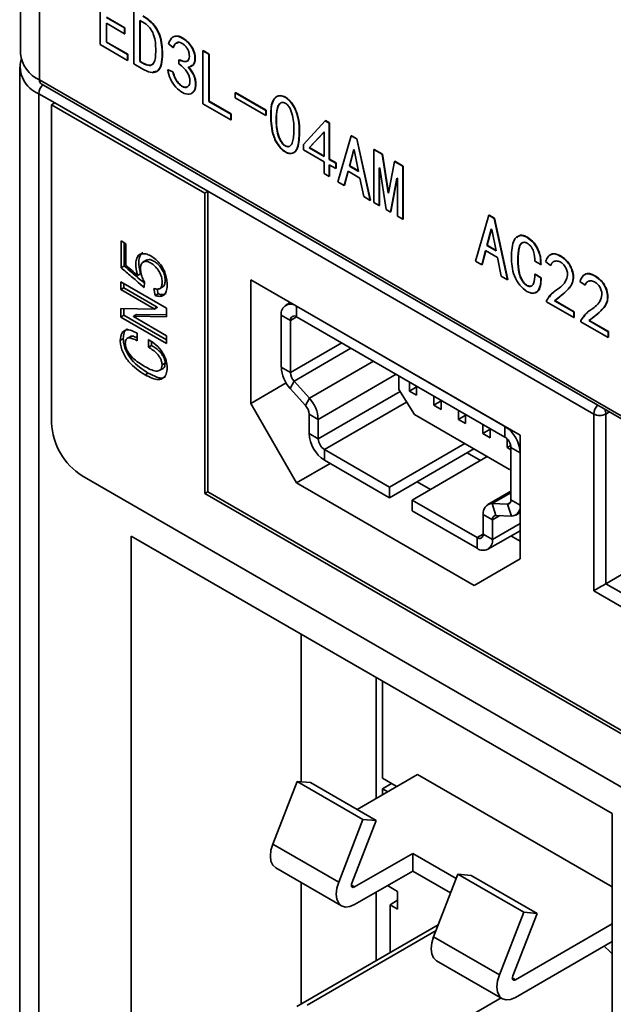
# Model space of a CAD drawing. Units: millimetres. Extents: x -633 to -26, y 1539 to 2045.
# Drawn here: x -281 to -268, y 1930 to 1952 of the extents above; entities that cross this region are included whole.
import ezdxf

# ---------------------------------------------------------------- set-up
doc = ezdxf.new("R2010")
doc.units = ezdxf.units.MM
doc.layers.get('0').update_dxf_attribs({"lineweight": 18})

msp = doc.modelspace()

# ---------------------------------------------------------------- linework, layer by layer
at = {"color": 7, "linetype": 'Continuous', "lineweight": 35}
for p, q in [((-281.271, 1969.672), (-281.271, 1951.545)), ((-280.832, 1969.06), (-280.832, 1950.933)), ((-279.429, 1951.751), (-279.429, 1952.976)), ((-278.654, 1951.304), (-278.654, 1952.528)), ((-279.286, 1952.378), (-278.864, 1952.134)), ((-279.279, 1952.382), (-278.857, 1952.138)), ((-278.443, 1952.271), (-278.511, 1952.31)), ((-278.511, 1952.31), (-278.511, 1951.357)), ((-278.504, 1952.306), (-278.504, 1951.361)), ((-278.864, 1951.998), (-279.286, 1952.242)), ((-279.286, 1952.242), (-279.286, 1951.805)), ((-279.279, 1952.238), (-279.279, 1951.809)), ((-278.864, 1952.134), (-278.857, 1952.138)), ((-278.864, 1952.134), (-278.864, 1951.998)), ((-278.857, 1952.138), (-278.857, 1952.002)), ((-278.864, 1951.998), (-278.857, 1952.002)), ((-278.796, 1951.386), (-279.429, 1951.751)), ((-279.286, 1951.805), (-279.279, 1951.809)), ((-279.286, 1951.805), (-278.796, 1951.522)), ((-279.279, 1951.809), (-278.789, 1951.526)), ((-277.742, 1951.68), (-277.853, 1951.766)), ((-277.742, 1951.68), (-277.735, 1951.684)), ((-277.059, 1951.608), (-277.052, 1951.612)), ((-277.059, 1950.383), (-277.059, 1951.608)), ((-277.059, 1951.608), (-276.917, 1951.526)), ((-277.052, 1951.612), (-276.91, 1951.53)), ((-278.796, 1951.522), (-278.789, 1951.526)), ((-278.796, 1951.522), (-278.796, 1951.386)), ((-278.796, 1951.386), (-278.789, 1951.39)), ((-278.789, 1951.526), (-278.789, 1951.39)), ((-277.996, 1951.533), (-277.989, 1951.537)), ((-277.611, 1951.397), (-277.604, 1951.401)), ((-277.611, 1951.304), (-277.611, 1951.397)), ((-276.917, 1951.526), (-276.91, 1951.53)), ((-276.917, 1951.526), (-276.917, 1950.437)), ((-276.91, 1951.53), (-276.91, 1950.441)), ((-281.286, 1951.227), (-281.286, 1843.736)), ((-278.443, 1951.182), (-278.654, 1951.304)), ((-278.511, 1951.357), (-278.504, 1951.361)), ((-278.511, 1951.357), (-278.443, 1951.318)), ((-278.504, 1951.361), (-278.436, 1951.322)), ((-278.443, 1951.318), (-278.436, 1951.322)), ((-277.866, 1951.164), (-277.859, 1951.168)), ((-277.866, 1951.164), (-277.754, 1951.121)), ((-277.859, 1951.168), (-277.747, 1951.125)), ((-280.832, 1950.933), (-256.083, 1936.645)), ((-277.754, 1951.121), (-277.747, 1951.125)), ((-280.79, 1950.841), (-256.042, 1936.554)), ((-280.847, 1950.615), (-280.847, 1843.141)), ((-280.478, 1950.402), (-280.847, 1950.615)), ((-276.309, 1950.638), (-276.302, 1950.642)), ((-276.309, 1950.638), (-275.602, 1950.229)), ((-276.309, 1950.523), (-276.309, 1950.638)), ((-275.602, 1950.115), (-276.309, 1950.523)), ((-276.302, 1950.642), (-275.595, 1950.234)), ((-280.549, 1950.361), (-280.478, 1950.402)), ((-280.549, 1950.361), (-280.549, 1943.012)), ((-277.013, 1948.32), (-280.549, 1950.361)), ((-276.943, 1948.361), (-280.478, 1950.402)), ((-276.414, 1950.011), (-277.059, 1950.383)), ((-276.917, 1950.437), (-276.91, 1950.441)), ((-276.917, 1950.437), (-276.414, 1950.147)), ((-276.91, 1950.441), (-276.407, 1950.151)), ((-276.414, 1950.147), (-276.407, 1950.151)), ((-276.414, 1950.147), (-276.414, 1950.011)), ((-276.414, 1950.011), (-276.407, 1950.015)), ((-276.407, 1950.151), (-276.407, 1950.015)), ((-275.602, 1950.229), (-275.595, 1950.234)), ((-275.602, 1950.229), (-275.602, 1950.115)), ((-275.602, 1950.115), (-275.595, 1950.119)), ((-275.595, 1950.234), (-275.595, 1950.119)), ((-274.733, 1949.442), (-274.231, 1949.99)), ((-274.231, 1949.99), (-274.224, 1949.994)), ((-274.231, 1949.99), (-274.138, 1949.936)), ((-274.224, 1949.994), (-274.131, 1949.94)), ((-274.138, 1949.936), (-274.131, 1949.94)), ((-274.138, 1949.936), (-274.138, 1949.098)), ((-274.131, 1949.94), (-274.131, 1949.102)), ((-274.256, 1949.732), (-274.603, 1949.366)), ((-274.256, 1949.728), (-274.596, 1949.371)), ((-274.256, 1949.166), (-274.256, 1949.732)), ((-273.939, 1948.582), (-273.629, 1949.642)), ((-273.629, 1949.642), (-273.622, 1949.646)), ((-273.629, 1949.642), (-273.505, 1949.571)), ((-273.622, 1949.646), (-273.498, 1949.575)), ((-273.505, 1949.571), (-273.498, 1949.575)), ((-273.505, 1949.571), (-273.195, 1948.152)), ((-273.498, 1949.575), (-273.188, 1948.157)), ((-274.733, 1949.32), (-274.733, 1949.442)), ((-274.603, 1949.366), (-274.596, 1949.371)), ((-274.603, 1949.366), (-274.256, 1949.166)), ((-274.596, 1949.371), (-274.256, 1949.174)), ((-273.108, 1949.327), (-273.101, 1949.331)), ((-273.101, 1949.331), (-272.909, 1949.22)), ((-274.256, 1949.044), (-274.733, 1949.32)), ((-273.574, 1949.324), (-273.673, 1948.944)), ((-273.568, 1949.321), (-273.666, 1948.948)), ((-273.561, 1949.316), (-273.574, 1949.324)), ((-273.462, 1948.822), (-273.561, 1949.316)), ((-273.108, 1948.102), (-273.108, 1949.327)), ((-273.108, 1949.327), (-272.916, 1949.216)), ((-272.916, 1949.216), (-272.909, 1949.22)), ((-272.916, 1949.216), (-272.78, 1948.328)), ((-272.909, 1949.22), (-272.773, 1948.332)), ((-274.256, 1948.772), (-274.256, 1949.044)), ((-274.138, 1949.098), (-274.131, 1949.102)), ((-274.138, 1949.098), (-273.989, 1949.012)), ((-273.989, 1948.89), (-274.138, 1948.976)), ((-274.138, 1948.976), (-274.138, 1948.704)), ((-274.131, 1949.102), (-273.982, 1949.016)), ((-274.131, 1948.972), (-274.131, 1948.708)), ((-273.989, 1949.012), (-273.982, 1949.016)), ((-273.989, 1949.012), (-273.989, 1948.89)), ((-273.989, 1948.89), (-273.982, 1948.894)), ((-273.982, 1949.016), (-273.982, 1948.894)), ((-273.673, 1948.944), (-273.666, 1948.948)), ((-273.673, 1948.944), (-273.462, 1948.822)), ((-273.666, 1948.948), (-273.464, 1948.831)), ((-272.972, 1948.897), (-272.984, 1948.905)), ((-272.984, 1948.905), (-272.984, 1948.031)), ((-272.977, 1948.901), (-272.977, 1948.035)), ((-272.823, 1947.938), (-272.972, 1948.897)), ((-272.767, 1948.321), (-272.631, 1949.051)), ((-272.631, 1949.051), (-272.624, 1949.056)), ((-272.631, 1949.051), (-272.438, 1948.94)), ((-272.624, 1949.056), (-272.431, 1948.945)), ((-272.438, 1948.94), (-272.431, 1948.945)), ((-272.438, 1948.94), (-272.438, 1947.716)), ((-272.431, 1948.945), (-272.431, 1947.72)), ((-274.138, 1948.704), (-274.256, 1948.772)), ((-274.138, 1948.704), (-274.131, 1948.708)), ((-273.704, 1948.826), (-273.791, 1948.496)), ((-273.699, 1948.823), (-273.784, 1948.5)), ((-273.431, 1948.668), (-273.704, 1948.826)), ((-273.344, 1948.238), (-273.431, 1948.668)), ((-272.575, 1948.668), (-272.724, 1947.88)), ((-272.569, 1948.665), (-272.717, 1947.884)), ((-272.562, 1948.661), (-272.575, 1948.668)), ((-272.562, 1947.787), (-272.562, 1948.661)), ((-273.791, 1948.496), (-273.939, 1948.582)), ((-273.791, 1948.496), (-273.784, 1948.5)), ((-277.013, 1948.32), (-276.943, 1948.361)), ((-277.013, 1941.379), (-277.013, 1948.32)), ((-276.943, 1941.42), (-276.943, 1948.361)), ((-268.033, 1943.217), (-276.943, 1948.361)), ((-273.195, 1948.152), (-273.344, 1948.238)), ((-272.78, 1948.328), (-272.773, 1948.332)), ((-272.78, 1948.328), (-272.767, 1948.321)), ((-272.773, 1948.332), (-272.766, 1948.328)), ((-273.195, 1948.152), (-273.188, 1948.157)), ((-272.984, 1948.031), (-273.108, 1948.102)), ((-272.984, 1948.031), (-272.977, 1948.035)), ((-272.724, 1947.88), (-272.823, 1947.938)), ((-272.724, 1947.88), (-272.717, 1947.884)), ((-272.438, 1947.716), (-272.562, 1947.787)), ((-270.764, 1946.749), (-270.454, 1947.809)), ((-270.454, 1947.809), (-270.447, 1947.813)), ((-270.454, 1947.809), (-270.33, 1947.737)), ((-270.447, 1947.813), (-270.322, 1947.741)), ((-270.33, 1947.737), (-270.322, 1947.741)), ((-270.322, 1947.741), (-270.012, 1946.323)), ((-272.438, 1947.716), (-272.431, 1947.72)), ((-270.33, 1947.737), (-270.019, 1946.319)), ((-270.398, 1947.49), (-270.497, 1947.111)), ((-270.393, 1947.487), (-270.49, 1947.115)), ((-270.385, 1947.483), (-270.398, 1947.49)), ((-270.286, 1946.989), (-270.385, 1947.483)), ((-269.567, 1947.297), (-269.56, 1947.301)), ((-278.947, 1947.215), (-278.836, 1947.15)), ((-278.947, 1946.596), (-278.947, 1947.215)), ((-278.877, 1947.174), (-278.877, 1946.637)), ((-278.836, 1947.15), (-278.836, 1946.65)), ((-270.497, 1947.111), (-270.49, 1947.115)), ((-270.497, 1947.111), (-270.286, 1946.989)), ((-270.49, 1947.115), (-270.288, 1946.998)), ((-270.528, 1946.992), (-270.615, 1946.663)), ((-270.523, 1946.989), (-270.608, 1946.667)), ((-270.255, 1946.835), (-270.528, 1946.992)), ((-270.168, 1946.405), (-270.255, 1946.835)), ((-268.835, 1946.882), (-268.828, 1946.886)), ((-278.877, 1946.637), (-278.947, 1946.596)), ((-278.354, 1946.775), (-278.443, 1946.724)), ((-270.615, 1946.663), (-270.764, 1946.749)), ((-270.615, 1946.663), (-270.608, 1946.667)), ((-269.784, 1946.77), (-269.777, 1946.775)), ((-269.256, 1946.667), (-269.393, 1946.745)), ((-269.256, 1946.667), (-269.249, 1946.671)), ((-269.027, 1946.649), (-269.145, 1946.738)), ((-269.027, 1946.649), (-269.02, 1946.653)), ((-278.498, 1946.458), (-278.569, 1946.417)), ((-270.019, 1946.319), (-270.168, 1946.405)), ((-269.393, 1946.445), (-269.386, 1946.449)), ((-269.393, 1946.445), (-269.25, 1946.362)), ((-269.386, 1946.449), (-269.243, 1946.366)), ((-268.041, 1946.423), (-268.034, 1946.427)), ((-278.954, 1946.271), (-277.893, 1945.659)), ((-278.954, 1946.092), (-278.954, 1946.271)), ((-278.883, 1946.231), (-278.883, 1946.132)), ((-278.402, 1946.266), (-278.414, 1946.14)), ((-278.06, 1946.112), (-277.971, 1946.163)), ((-269.73, 1942.727), (-275.953, 1946.32)), ((-275.953, 1946.32), (-275.953, 1943.462)), ((-270.019, 1946.319), (-270.012, 1946.323)), ((-269.573, 1946.183), (-269.566, 1946.187)), ((-269.25, 1946.362), (-269.243, 1946.366)), ((-268.233, 1946.19), (-268.351, 1946.28)), ((-268.233, 1946.19), (-268.226, 1946.194)), ((-278.883, 1946.132), (-278.954, 1946.092)), ((-278.184, 1945.648), (-278.954, 1946.092)), ((-278.883, 1946.132), (-278.114, 1945.688)), ((-278.16, 1945.954), (-278.191, 1946.113)), ((-278.089, 1945.995), (-278.16, 1945.954)), ((-278.11, 1946.103), (-278.089, 1945.995)), ((-275.038, 1945.792), (-275.142, 1945.732)), ((-274.892, 1945.707), (-274.892, 1945.462)), ((-270.084, 1942.931), (-274.892, 1945.707)), ((-269.12, 1945.807), (-269.12, 1945.836)), ((-268.494, 1945.445), (-269.12, 1945.807)), ((-268.94, 1945.832), (-268.933, 1945.836)), ((-268.94, 1945.832), (-268.494, 1945.574)), ((-268.933, 1945.836), (-268.486, 1945.578)), ((-278.954, 1945.653), (-278.184, 1945.64)), ((-278.954, 1945.457), (-278.954, 1945.653)), ((-278.883, 1945.498), (-278.954, 1945.457)), ((-278.883, 1945.652), (-278.883, 1945.498)), ((-278.883, 1945.498), (-277.893, 1944.927)), ((-278.591, 1945.518), (-278.662, 1945.477)), ((-278.662, 1945.477), (-278.662, 1945.469)), ((-277.893, 1945.464), (-278.662, 1945.477)), ((-278.662, 1945.469), (-277.893, 1945.025)), ((-278.591, 1945.518), (-277.893, 1945.506)), ((-278.114, 1945.688), (-278.184, 1945.648)), ((-278.114, 1945.68), (-278.184, 1945.64)), ((-278.184, 1945.64), (-278.184, 1945.648)), ((-278.114, 1945.688), (-278.114, 1945.68)), ((-277.893, 1945.659), (-277.893, 1945.464)), ((-275.034, 1945.381), (-275.246, 1945.503)), ((-275.246, 1945.503), (-275.246, 1944.296)), ((-268.494, 1945.574), (-268.486, 1945.578)), ((-268.494, 1945.574), (-268.494, 1945.445)), ((-268.486, 1945.578), (-268.486, 1945.45)), ((-277.893, 1944.845), (-278.954, 1945.457)), ((-275.034, 1945.381), (-275.034, 1944.174)), ((-270.084, 1942.686), (-274.892, 1945.462)), ((-268.494, 1945.445), (-268.486, 1945.45)), ((-268.326, 1945.349), (-268.326, 1945.377)), ((-267.7, 1944.987), (-268.326, 1945.349)), ((-268.146, 1945.374), (-268.139, 1945.378)), ((-268.146, 1945.374), (-267.7, 1945.116)), ((-268.139, 1945.378), (-267.693, 1945.12)), ((-278.723, 1945.011), (-278.811, 1944.96)), ((-278.575, 1945.083), (-278.575, 1944.91)), ((-277.893, 1945.025), (-277.893, 1944.845)), ((-267.7, 1945.116), (-267.693, 1945.12)), ((-267.7, 1945.116), (-267.7, 1944.987)), ((-267.693, 1945.12), (-267.693, 1944.991)), ((-278.895, 1944.958), (-278.966, 1944.917)), ((-278.315, 1944.76), (-278.315, 1944.94)), ((-278.244, 1944.801), (-278.315, 1944.76)), ((-278.244, 1944.889), (-278.244, 1944.801)), ((-267.7, 1944.987), (-267.693, 1944.991)), ((-277.928, 1944.391), (-277.998, 1944.351)), ((-278.318, 1944.163), (-278.389, 1944.122)), ((-278.063, 1944.219), (-277.975, 1944.27)), ((-275.246, 1944.296), (-275.034, 1944.174)), ((-272.533, 1944.1), (-272.533, 1943.784)), ((-275.953, 1943.462), (-275.134, 1943.934)), ((-274.952, 1943.978), (-275.042, 1943.808)), ((-274.952, 1943.978), (-274.597, 1943.582)), ((-272.289, 1943.96), (-272.289, 1943.747)), ((-275.042, 1943.808), (-274.686, 1943.412)), ((-272.533, 1943.784), (-272.173, 1943.205)), ((-272.121, 1943.845), (-272.289, 1943.747)), ((-272.289, 1943.747), (-272.121, 1943.65)), ((-272.121, 1943.65), (-272.121, 1943.862)), ((-274.892, 1941.625), (-275.953, 1943.462)), ((-274.686, 1943.412), (-274.597, 1943.582)), ((-271.724, 1943.633), (-271.724, 1943.421)), ((-271.555, 1943.518), (-271.724, 1943.421)), ((-271.724, 1943.421), (-271.555, 1943.323)), ((-271.555, 1943.323), (-271.555, 1943.536)), ((-274.392, 1943.094), (-274.605, 1943.216)), ((-274.605, 1943.216), (-274.605, 1942.765)), ((-272.173, 1943.205), (-269.974, 1941.936)), ((-271.158, 1943.307), (-271.158, 1943.094)), ((-270.989, 1943.192), (-271.158, 1943.094)), ((-270.989, 1942.997), (-270.989, 1943.209)), ((-268.033, 1939.135), (-268.033, 1943.217)), ((-267.75, 1943.217), (-267.75, 1939.298)), ((-274.392, 1943.094), (-274.392, 1942.643)), ((-271.158, 1943.094), (-270.989, 1942.997)), ((-270.592, 1942.98), (-270.592, 1942.768)), ((-274.605, 1942.765), (-274.392, 1942.643)), ((-270.424, 1942.865), (-270.592, 1942.768)), ((-270.592, 1942.768), (-270.424, 1942.67)), ((-270.424, 1942.67), (-270.424, 1942.883)), ((-270.084, 1942.686), (-270.084, 1942.931)), ((-271.01, 1942.534), (-272.749, 1941.53)), ((-270.027, 1942.64), (-270.027, 1942.441)), ((-269.73, 1939.869), (-269.73, 1942.727)), ((-274.251, 1942.398), (-272.749, 1941.53)), ((-274.251, 1942.398), (-274.251, 1942.153)), ((-270.798, 1942.411), (-272.749, 1941.285)), ((-270.952, 1942.323), (-270.643, 1942.144)), ((-269.947, 1942.487), (-270.027, 1942.441)), ((-270.027, 1942.441), (-269.942, 1942.392)), ((-269.73, 1942.319), (-269.942, 1942.442)), ((-269.942, 1941.234), (-269.942, 1942.442)), ((-274.114, 1942.074), (-274.892, 1941.625)), ((-274.251, 1942.153), (-272.749, 1941.285)), ((-270.489, 1942.233), (-272.227, 1941.229)), ((-269.974, 1941.936), (-269.942, 1941.951)), ((-279.842, 1941.787), (-258.275, 1929.337)), ((-274.892, 1941.625), (-270.791, 1939.257)), ((-272.112, 1941.653), (-271.803, 1941.474)), ((-277.013, 1941.379), (-276.943, 1941.42)), ((-257.214, 1929.95), (-277.013, 1941.379)), ((-257.144, 1929.991), (-276.943, 1941.42)), ((-272.749, 1941.285), (-272.749, 1941.53)), ((-269.942, 1941.434), (-270.48, 1941.124)), ((-272.227, 1941.229), (-272.227, 1940.984)), ((-272.227, 1941.229), (-270.725, 1940.362)), ((-270.379, 1941.147), (-270.29, 1940.873)), ((-270.379, 1941.147), (-270.024, 1941.134)), ((-269.942, 1941.234), (-269.73, 1941.112)), ((-272.227, 1940.984), (-270.725, 1940.117)), ((-269.934, 1940.86), (-270.024, 1941.134)), ((-269.834, 1940.883), (-269.73, 1940.943)), ((-270.371, 1940.773), (-270.583, 1940.895)), ((-270.583, 1940.444), (-270.583, 1940.895)), ((-270.371, 1940.321), (-270.371, 1940.773)), ((-270.29, 1940.873), (-269.934, 1940.86)), ((-270.475, 1940.092), (-269.73, 1940.522)), ((-267.609, 1933.991), (-278.71, 1940.399)), ((-278.71, 1940.399), (-278.71, 1886.099)), ((-270.725, 1940.117), (-270.725, 1940.362)), ((-270.583, 1940.444), (-270.371, 1940.321)), ((-269.942, 1940.4), (-269.73, 1940.277)), ((-269.73, 1939.869), (-270.791, 1939.257)), ((-267.309, 1939.553), (-267.75, 1939.298)), ((-256.068, 1932.227), (-268.033, 1939.135)), ((-267.75, 1939.298), (-255.926, 1932.472)), ((-274.787, 1938.135), (-274.787, 1934.723)), ((-273.054, 1937.134), (-273.054, 1934.337)), ((-272.912, 1937.052), (-272.912, 1934.806)), ((-273.495, 1934.082), (-272.099, 1934.888)), ((-272.912, 1934.806), (-272.594, 1934.622)), ((-272.099, 1934.888), (-267.609, 1932.296)), ((-274.88, 1934.732), (-275.441, 1933.285)), ((-273.36, 1933.854), (-274.88, 1934.732)), ((-274.88, 1934.732), (-274.574, 1934.704)), ((-273.054, 1933.827), (-274.574, 1934.704)), ((-272.7, 1934.683), (-272.912, 1934.561)), ((-272.912, 1934.561), (-272.912, 1934.418)), ((-272.789, 1934.49), (-272.912, 1934.561)), ((-272.594, 1934.622), (-272.578, 1934.611)), ((-267.609, 1889.244), (-267.609, 1933.991)), ((-273.921, 1932.407), (-273.36, 1933.854)), ((-273.615, 1932.38), (-273.054, 1933.827)), ((-273.054, 1933.827), (-273.36, 1933.854)), ((-273.921, 1932.407), (-275.441, 1933.285)), ((-272.21, 1933.068), (-273.554, 1932.293)), ((-271.206, 1932.489), (-272.21, 1933.068)), ((-272.21, 1932.66), (-272.21, 1933.068)), ((-275.374, 1932.732), (-273.854, 1931.855)), ((-273.554, 1931.884), (-272.21, 1932.66)), ((-272.21, 1932.66), (-271.336, 1932.155)), ((-271.168, 1932.588), (-271.729, 1931.142)), ((-269.647, 1931.711), (-271.168, 1932.588)), ((-271.168, 1932.588), (-270.862, 1932.561)), ((-269.341, 1931.683), (-270.862, 1932.561)), ((-274.787, 1932.394), (-274.787, 1929.591)), ((-272.559, 1932.189), (-272.792, 1932.324)), ((-273.054, 1932.173), (-273.054, 1930.592)), ((-272.559, 1932.189), (-272.559, 1931.781)), ((-272.559, 1931.985), (-272.735, 1931.883)), ((-272.735, 1931.883), (-272.735, 1930.776)), ((-272.559, 1931.781), (-272.735, 1931.883)), ((-270.209, 1930.264), (-269.647, 1931.711)), ((-269.903, 1930.237), (-269.341, 1931.683)), ((-269.341, 1931.683), (-269.647, 1931.711)), ((-271.622, 1931.419), (-274.89, 1929.532)), ((-267.609, 1931.438), (-269.841, 1930.15)), ((-270.209, 1930.264), (-271.729, 1931.142)), ((-269.841, 1929.741), (-267.609, 1931.03)), ((-271.662, 1930.589), (-270.141, 1929.712)), ((-270.169, 1929.728), (-271.216, 1929.123))]:
    msp.add_line(p, q, dxfattribs=at)
at = {"color": 8, "linetype": 'Continuous', "lineweight": 35}
for p, q in [((-274.892, 1945.707), (-274.892, 1945.707)), ((-274.892, 1945.462), (-275.034, 1945.381)), ((-273.847, 1944.859), (-275.034, 1944.174)), ((-273.637, 1944.738), (-274.952, 1943.978)), ((-273.116, 1944.437), (-274.597, 1943.582)), ((-272.591, 1944.134), (-274.392, 1943.094)), ((-272.502, 1943.734), (-274.392, 1942.643)), ((-272.352, 1943.494), (-274.251, 1942.398)), ((-267.667, 1943.265), (-267.75, 1943.217)), ((-270.084, 1942.931), (-270.084, 1942.931)), ((-269.942, 1941.399), (-270.379, 1941.147)), ((-269.956, 1941.173), (-270.024, 1941.134)), ((-270.202, 1940.87), (-270.371, 1940.773)), ((-269.73, 1940.691), (-270.371, 1940.321)), ((-270.583, 1940.444), (-270.725, 1940.362)), ((-273.554, 1932.293), (-273.624, 1932.333)), ((-274.652, 1929.566), (-271.673, 1931.285)), ((-269.841, 1930.15), (-269.912, 1930.19))]:
    msp.add_line(p, q, dxfattribs=at)
at = {"color": 7, "linetype": 'Continuous', "lineweight": 35}
for points in [[(-275.441, 1933.285), (-275.484, 1933.142), (-275.498, 1933.007), (-275.484, 1932.889), (-275.441, 1932.795), (-275.374, 1932.732), (-275.374, 1932.732)], [(-273.554, 1931.884), (-273.664, 1931.838), (-273.766, 1931.828), (-273.854, 1931.855), (-273.921, 1931.917), (-273.964, 1932.011), (-273.978, 1932.129), (-273.964, 1932.264), (-273.921, 1932.407)], [(-273.554, 1932.293), (-273.572, 1932.285), (-273.589, 1932.283), (-273.604, 1932.288), (-273.615, 1932.298), (-273.622, 1932.314), (-273.624, 1932.333), (-273.622, 1932.356), (-273.615, 1932.38)], [(-271.729, 1931.142), (-271.772, 1930.999), (-271.786, 1930.864), (-271.772, 1930.745), (-271.729, 1930.652), (-271.662, 1930.589), (-271.662, 1930.589)], [(-267.609, 1930.751), (-267.657, 1930.803), (-267.789, 1930.926)], [(-269.841, 1929.741), (-269.951, 1929.695), (-270.054, 1929.684), (-270.141, 1929.712), (-270.209, 1929.774), (-270.251, 1929.868), (-270.266, 1929.986), (-270.251, 1930.121), (-270.209, 1930.264)], [(-269.841, 1930.15), (-269.86, 1930.142), (-269.877, 1930.14), (-269.891, 1930.145), (-269.903, 1930.155), (-269.91, 1930.171), (-269.912, 1930.19), (-269.91, 1930.213), (-269.903, 1930.237)]]:
    msp.add_lwpolyline(points, dxfattribs=at)
for centre, radius, start, end in [((-280.601, 1951.241), 0.673, 165.5279, 248.5452), ((-280.52, 1951.62), 0.754, 185.6943, 245.626), ((-280.704, 1950.935), 0.128, 181.2448, 227.4367), ((-275.03, 1945.538), 0.218, 50.7973, 189.2135), ((-274.947, 1945.395), 0.0873, 50.7955, 189.2152), ((-274.47, 1944.334), 0.776, 182.7912, 222.6102), ((-274.723, 1944.189), 0.311, 182.7911, 222.6093), ((-275.168, 1943.056), 0.776, 2.791, 42.6104), ((-274.915, 1943.201), 0.311, 2.7921, 42.6099), ((-267.892, 1943.49), 0.307, 242.6088, 297.3906), ((-279.014, 1943.082), 1.537, 182.6054, 237.3945), ((-273.837, 1942.8), 0.768, 182.6053, 237.3945), ((-270.498, 1942.284), 0.768, 2.6058, 57.3942), ((-274.085, 1942.657), 0.307, 182.6061, 237.3936), ((-270.249, 1942.428), 0.307, 2.6048, 57.3952), ((-270.372, 1940.933), 0.214, 91.8891, 190.1573), ((-270.027, 1941.219), 0.0858, 271.8919, 10.157), ((-269.941, 1941.074), 0.214, 271.8893, 10.1571), ((-270.287, 1940.788), 0.0858, 91.8895, 190.1552), ((-270.67, 1940.43), 0.0873, 230.7985, 9.2132), ((-270.587, 1940.286), 0.218, 230.7967, 9.2148)]:
    msp.add_arc(centre, radius, start, end, dxfattribs=at)
at = {"color": 8, "linetype": 'Continuous', "lineweight": 35}
for centre, radius, start, end in [((-280.532, 1950.598), 0.315, 135.0224, 176.9164), ((-267.718, 1943.201), 0.315, 135.0224, 176.9164), ((-268.029, 1943.209), 0.279, 1.7177, 25.4067)]:
    msp.add_arc(centre, radius, start, end, dxfattribs=at)
at = {"color": 7, "linetype": 'Continuous', "lineweight": 35}
msp.add_ellipse((-267.892, 1939.216), major_axis=(0.2, 0.115), ratio=0.00007, start_param=0.785358, end_param=2.356154, dxfattribs=at)
for points, knots in [([(-278.443, 1952.407), (-278.393, 1952.375), (-278.293, 1952.312), (-278.15, 1952.162), (-278.007, 1951.878), (-278.001, 1951.675), (-277.996, 1951.533)], [0, 0, 0, 0, 0.194224, 0.387709, 0.580626, 1.035327, 1.035327, 1.035327, 1.035327]), ([(-278.436, 1952.411), (-278.386, 1952.379), (-278.286, 1952.316), (-278.143, 1952.166), (-278, 1951.882), (-277.993, 1951.679), (-277.989, 1951.537)], [0, 0, 0, 0, 0.194224, 0.387709, 0.580626, 1.035327, 1.035327, 1.035327, 1.035327]), ([(-278.145, 1951.619), (-278.147, 1951.737), (-278.15, 1951.884), (-278.237, 1952.074), (-278.319, 1952.187), (-278.393, 1952.237), (-278.443, 1952.271)], [0, 0, 0, 0, 0.376813, 0.4715164, 0.5662279, 0.7547702, 0.7547702, 0.7547702, 0.7547702]), ([(-277.853, 1951.766), (-277.825, 1951.832), (-277.781, 1951.931), (-277.651, 1951.954), (-277.537, 1951.906), (-277.424, 1951.829), (-277.319, 1951.709), (-277.252, 1951.56), (-277.232, 1951.403), (-277.271, 1951.262), (-277.353, 1951.24), (-277.394, 1951.228)], [0, 0, 0, 0, 0.239501, 0.359142, 0.479332, 0.599487, 0.7193, 0.838732, 0.958518, 1.117307, 1.277049, 1.277049, 1.277049, 1.277049]), ([(-277.699, 1951.937), (-277.68, 1951.943), (-277.631, 1951.957), (-277.529, 1951.909), (-277.417, 1951.833), (-277.312, 1951.713), (-277.245, 1951.563), (-277.226, 1951.408), (-277.255, 1951.281), (-277.321, 1951.261), (-277.346, 1951.253)], [0, 0, 0, 0, 0.0784928, 0.2068284, 0.3351265, 0.4630583, 0.5905843, 0.7184887, 0.8880388, 0.9942162, 0.9942162, 0.9942162, 0.9942162]), ([(-278.443, 1951.318), (-278.394, 1951.294), (-278.32, 1951.259), (-278.237, 1951.274), (-278.149, 1951.36), (-278.147, 1951.504), (-278.145, 1951.619)], [0, 0, 0, 0, 0.1448933, 0.2176415, 0.2903597, 0.5797462, 0.5797462, 0.5797462, 0.5797462]), ([(-277.611, 1951.397), (-277.574, 1951.381), (-277.498, 1951.349), (-277.413, 1951.359), (-277.375, 1951.416), (-277.367, 1951.477), (-277.372, 1951.546), (-277.395, 1951.622), (-277.439, 1951.692), (-277.492, 1951.749), (-277.55, 1951.788), (-277.625, 1951.814), (-277.701, 1951.779), (-277.728, 1951.713), (-277.742, 1951.68)], [0, 0, 0, 0, 0.1201182, 0.2390108, 0.2989297, 0.3589246, 0.4189657, 0.4788377, 0.5387345, 0.5987549, 0.6587554, 0.7188139, 0.8372405, 0.957337, 0.957337, 0.957337, 0.957337]), ([(-277.629, 1951.795), (-277.65, 1951.79), (-277.701, 1951.778), (-277.722, 1951.72), (-277.735, 1951.684)], [0, 0, 0, 0, 0.0636464, 0.1637959, 0.1637959, 0.1637959, 0.1637959]), ([(-277.996, 1951.533), (-277.999, 1951.449), (-278.004, 1951.282), (-278.098, 1951.112), (-278.269, 1951.096), (-278.385, 1951.153), (-278.443, 1951.182)], [0, 0, 0, 0, 0.2179685, 0.4336135, 0.6039429, 0.7748799, 0.7748799, 0.7748799, 0.7748799]), ([(-277.989, 1951.537), (-277.992, 1951.454), (-277.998, 1951.29), (-278.075, 1951.125), (-278.172, 1951.124), (-278.202, 1951.124)], [0, 0, 0, 0, 0.2155194, 0.4287415, 0.5269773, 0.5269773, 0.5269773, 0.5269773]), ([(-277.604, 1951.401), (-277.567, 1951.386), (-277.493, 1951.355), (-277.414, 1951.356), (-277.395, 1951.387), (-277.393, 1951.39)], [0, 0, 0, 0, 0.1088859, 0.2166608, 0.2277508, 0.2277508, 0.2277508, 0.2277508]), ([(-278.436, 1951.322), (-278.387, 1951.299), (-278.314, 1951.264), (-278.236, 1951.275), (-278.214, 1951.3), (-278.205, 1951.309)], [0, 0, 0, 0, 0.138237, 0.2076433, 0.2519526, 0.2519526, 0.2519526, 0.2519526]), ([(-277.394, 1951.228), (-277.347, 1951.168), (-277.276, 1951.078), (-277.231, 1950.935), (-277.221, 1950.806), (-277.247, 1950.661), (-277.365, 1950.59), (-277.525, 1950.626), (-277.688, 1950.755), (-277.823, 1950.956), (-277.851, 1951.094), (-277.866, 1951.164)], [0, 0, 0, 0, 0.191732, 0.288274, 0.385094, 0.577515, 0.769457, 0.961488, 1.153936, 1.345912, 1.538676, 1.538676, 1.538676, 1.538676]), ([(-277.754, 1951.121), (-277.739, 1951.068), (-277.708, 1950.964), (-277.611, 1950.827), (-277.507, 1950.762), (-277.428, 1950.756), (-277.381, 1950.8), (-277.356, 1950.862), (-277.355, 1950.941), (-277.373, 1951.032), (-277.423, 1951.128), (-277.507, 1951.222), (-277.572, 1951.273), (-277.611, 1951.304)], [0, 0, 0, 0, 0.147965, 0.294415, 0.405236, 0.515469, 0.598825, 0.682183, 0.765635, 0.848964, 0.941928, 1.035375, 1.182476, 1.182476, 1.182476, 1.182476]), ([(-277.387, 1951.233), (-277.34, 1951.173), (-277.269, 1951.083), (-277.223, 1950.939), (-277.216, 1950.812), (-277.224, 1950.694), (-277.274, 1950.668), (-277.285, 1950.663)], [0, 0, 0, 0, 0.1938663, 0.2914836, 0.3893806, 0.5839438, 0.6380736, 0.6380736, 0.6380736, 0.6380736]), ([(-277.747, 1951.125), (-277.732, 1951.072), (-277.701, 1950.968), (-277.604, 1950.831), (-277.501, 1950.767), (-277.426, 1950.758), (-277.401, 1950.786), (-277.392, 1950.794)], [0, 0, 0, 0, 0.1465861, 0.2916725, 0.401461, 0.510667, 0.5628632, 0.5628632, 0.5628632, 0.5628632]), ([(-275.49, 1950.168), (-275.486, 1950.235), (-275.479, 1950.367), (-275.417, 1950.51), (-275.314, 1950.579), (-275.195, 1950.558), (-275.082, 1950.488), (-274.962, 1950.344), (-274.83, 1950.03), (-274.827, 1949.657), (-274.858, 1949.319), (-275.002, 1949.221), (-275.122, 1949.24), (-275.234, 1949.324), (-275.322, 1949.431), (-275.397, 1949.553), (-275.484, 1949.815), (-275.488, 1950.011), (-275.49, 1950.168)], [0, 0, 0, 0, 0.203852, 0.406735, 0.559072, 0.710649, 0.824864, 0.938931, 1.166221, 1.622501, 2.026673, 2.178494, 2.330145, 2.444219, 2.558721, 2.6731, 2.787657, 3.243081, 3.243081, 3.243081, 3.243081]), ([(-275.483, 1950.173), (-275.479, 1950.239), (-275.472, 1950.371), (-275.41, 1950.514), (-275.307, 1950.583), (-275.188, 1950.562), (-275.075, 1950.492), (-274.955, 1950.348), (-274.823, 1950.034), (-274.82, 1949.661), (-274.851, 1949.323), (-274.995, 1949.225), (-275.114, 1949.244), (-275.227, 1949.328), (-275.315, 1949.435), (-275.39, 1949.557), (-275.477, 1949.819), (-275.481, 1950.015), (-275.483, 1950.173)], [0, 0, 0, 0, 0.203852, 0.406735, 0.559072, 0.710649, 0.824864, 0.938931, 1.166221, 1.622501, 2.026673, 2.178494, 2.330145, 2.444219, 2.558721, 2.6731, 2.787657, 3.243081, 3.243081, 3.243081, 3.243081]), ([(-275.36, 1950.136), (-275.364, 1950.026), (-275.371, 1949.86), (-275.318, 1949.638), (-275.258, 1949.513), (-275.201, 1949.439), (-275.143, 1949.398), (-275.096, 1949.388), (-275.055, 1949.396), (-275.006, 1949.436), (-274.972, 1949.532), (-274.949, 1949.73), (-274.952, 1949.953), (-274.999, 1950.171), (-275.052, 1950.298), (-275.111, 1950.371), (-275.169, 1950.408), (-275.232, 1950.421), (-275.33, 1950.36), (-275.347, 1950.23), (-275.36, 1950.136)], [0, 0, 0, 0, 0.333768, 0.500622, 0.584114, 0.667326, 0.722883, 0.778499, 0.834207, 0.889946, 1.03818, 1.186952, 1.521813, 1.688685, 1.772146, 1.854912, 1.910541, 1.966171, 2.076918, 2.372024, 2.372024, 2.372024, 2.372024]), ([(-275.273, 1950.385), (-275.275, 1950.384), (-275.34, 1950.353), (-275.346, 1950.245), (-275.353, 1950.14)], [0, 0, 0, 0, 0.0075048, 0.2657081, 0.2657081, 0.2657081, 0.2657081]), ([(-275.353, 1950.14), (-275.357, 1950.03), (-275.364, 1949.864), (-275.311, 1949.642), (-275.251, 1949.517), (-275.194, 1949.443), (-275.136, 1949.403), (-275.097, 1949.392), (-275.079, 1949.397), (-275.074, 1949.399)], [0, 0, 0, 0, 0.3603699, 0.540523, 0.6306699, 0.720514, 0.7804986, 0.8405482, 0.864402, 0.864402, 0.864402, 0.864402]), ([(-269.933, 1946.842), (-269.927, 1946.989), (-269.919, 1947.21), (-269.777, 1947.34), (-269.662, 1947.344), (-269.599, 1947.313), (-269.567, 1947.297)], [0, 0, 0, 0, 0.3739528, 0.5605895, 0.6544277, 0.7483623, 0.7483623, 0.7483623, 0.7483623]), ([(-269.804, 1947.285), (-269.784, 1947.307), (-269.747, 1947.35), (-269.655, 1947.347), (-269.591, 1947.316), (-269.56, 1947.301)], [0, 0, 0, 0, 0.0950717, 0.1839033, 0.2728262, 0.2728262, 0.2728262, 0.2728262]), ([(-269.567, 1947.297), (-269.514, 1947.258), (-269.408, 1947.179), (-269.302, 1946.986), (-269.258, 1946.811), (-269.257, 1946.715), (-269.256, 1946.667)], [0, 0, 0, 0, 0.2048754, 0.4100647, 0.5721926, 0.7347765, 0.7347765, 0.7347765, 0.7347765]), ([(-269.56, 1947.301), (-269.507, 1947.262), (-269.401, 1947.183), (-269.295, 1946.99), (-269.251, 1946.815), (-269.25, 1946.719), (-269.249, 1946.671)], [0, 0, 0, 0, 0.2048754, 0.4100647, 0.5721926, 0.7347765, 0.7347765, 0.7347765, 0.7347765]), ([(-269.567, 1947.161), (-269.59, 1947.171), (-269.636, 1947.192), (-269.711, 1947.168), (-269.781, 1947.035), (-269.782, 1946.876), (-269.784, 1946.77)], [0, 0, 0, 0, 0.0688393, 0.1377095, 0.275058, 0.5514189, 0.5514189, 0.5514189, 0.5514189]), ([(-269.648, 1947.182), (-269.66, 1947.18), (-269.71, 1947.172), (-269.771, 1947.034), (-269.775, 1946.878), (-269.777, 1946.775)], [0, 0, 0, 0, 0.0423855, 0.1804406, 0.4582233, 0.4582233, 0.4582233, 0.4582233]), ([(-269.393, 1946.745), (-269.395, 1946.818), (-269.399, 1946.91), (-269.444, 1947.029), (-269.478, 1947.085), (-269.521, 1947.131), (-269.551, 1947.151), (-269.567, 1947.161)], [0, 0, 0, 0, 0.2353779, 0.2945305, 0.3535701, 0.4125854, 0.4717178, 0.4717178, 0.4717178, 0.4717178]), ([(-278.569, 1946.417), (-278.591, 1946.517), (-278.624, 1946.668), (-278.584, 1946.82), (-278.531, 1946.912), (-278.429, 1946.927), (-278.318, 1946.905), (-278.2, 1946.836), (-278.087, 1946.737), (-277.985, 1946.606), (-277.899, 1946.405), (-277.867, 1946.204), (-277.898, 1946.046), (-277.953, 1945.956), (-278.047, 1945.925), (-278.122, 1945.944), (-278.16, 1945.954)], [0, 0, 0, 0, 0.254758, 0.383373, 0.511601, 0.639686, 0.768121, 0.896622, 1.0252, 1.153231, 1.281607, 1.536404, 1.664759, 1.79321, 1.921226, 2.049803, 2.049803, 2.049803, 2.049803]), ([(-278.442, 1946.942), (-278.445, 1946.942), (-278.481, 1946.935), (-278.511, 1946.857), (-278.554, 1946.711), (-278.521, 1946.559), (-278.498, 1946.458)], [0, 0, 0, 0, 0.0134931, 0.1402687, 0.2674268, 0.5192986, 0.5192986, 0.5192986, 0.5192986]), ([(-269.573, 1946.047), (-269.631, 1946.091), (-269.748, 1946.18), (-269.917, 1946.488), (-269.926, 1946.701), (-269.933, 1946.842)], [0, 0, 0, 0, 0.227333, 0.4554052, 0.91067, 0.91067, 0.91067, 0.91067]), ([(-269.145, 1946.738), (-269.13, 1946.774), (-269.1, 1946.847), (-269.026, 1946.911), (-268.932, 1946.922), (-268.867, 1946.895), (-268.835, 1946.882)], [0, 0, 0, 0, 0.1136137, 0.2268071, 0.3158275, 0.4049005, 0.4049005, 0.4049005, 0.4049005]), ([(-269.046, 1946.878), (-269.034, 1946.89), (-269.003, 1946.922), (-268.925, 1946.925), (-268.86, 1946.899), (-268.828, 1946.886)], [0, 0, 0, 0, 0.055654, 0.1462848, 0.2369692, 0.2369692, 0.2369692, 0.2369692]), ([(-268.835, 1946.882), (-268.779, 1946.85), (-268.695, 1946.802), (-268.599, 1946.68), (-268.536, 1946.559), (-268.5, 1946.415), (-268.515, 1946.231), (-268.671, 1946.032), (-268.832, 1945.912), (-268.94, 1945.832)], [0, 0, 0, 0, 0.168293, 0.253115, 0.337782, 0.464252, 0.591202, 0.845028, 1.354982, 1.354982, 1.354982, 1.354982]), ([(-268.828, 1946.886), (-268.772, 1946.854), (-268.688, 1946.806), (-268.592, 1946.684), (-268.529, 1946.563), (-268.493, 1946.419), (-268.508, 1946.235), (-268.664, 1946.036), (-268.825, 1945.916), (-268.933, 1945.836)], [0, 0, 0, 0, 0.168293, 0.253115, 0.337782, 0.464252, 0.591202, 0.845028, 1.354982, 1.354982, 1.354982, 1.354982]), ([(-278.877, 1946.637), (-278.816, 1946.586), (-278.716, 1946.502), (-278.578, 1946.383), (-278.481, 1946.302), (-278.423, 1946.251), (-278.405, 1946.235)], [0, 0, 0, 0, 0.2385316, 0.3928794, 0.5472215, 0.6204709, 0.6204709, 0.6204709, 0.6204709]), ([(-278.836, 1946.65), (-278.785, 1946.608), (-278.696, 1946.535), (-278.608, 1946.453), (-278.569, 1946.417)], [0, 0, 0, 0, 0.1981072, 0.3537388, 0.3537388, 0.3537388, 0.3537388]), ([(-278.191, 1946.113), (-278.164, 1946.107), (-278.11, 1946.097), (-278.039, 1946.112), (-278, 1946.181), (-277.996, 1946.277), (-278.008, 1946.382), (-278.055, 1946.493), (-278.122, 1946.594), (-278.204, 1946.671), (-278.289, 1946.725), (-278.373, 1946.752), (-278.443, 1946.733), (-278.488, 1946.674), (-278.501, 1946.583), (-278.492, 1946.481), (-278.464, 1946.369), (-278.422, 1946.3), (-278.402, 1946.266)], [0, 0, 0, 0, 0.095767, 0.19121, 0.286035, 0.381803, 0.477278, 0.572805, 0.668229, 0.763825, 0.859531, 0.955044, 1.050445, 1.145784, 1.241324, 1.337062, 1.432518, 1.52797, 1.52797, 1.52797, 1.52797]), ([(-278.363, 1946.769), (-278.343, 1946.777), (-278.301, 1946.794), (-278.218, 1946.765), (-278.133, 1946.712), (-278.051, 1946.635), (-277.984, 1946.534), (-277.938, 1946.423), (-277.925, 1946.317), (-277.931, 1946.225), (-277.953, 1946.167), (-277.978, 1946.16), (-277.981, 1946.16)], [0, 0, 0, 0, 0.0893894, 0.1871461, 0.2850993, 0.3829409, 0.4806051, 0.5783762, 0.6760936, 0.7741107, 0.8711621, 0.8824026, 0.8824026, 0.8824026, 0.8824026]), ([(-269.784, 1946.77), (-269.783, 1946.671), (-269.782, 1946.523), (-269.708, 1946.325), (-269.636, 1946.227), (-269.594, 1946.198), (-269.573, 1946.183)], [0, 0, 0, 0, 0.3261458, 0.4880798, 0.5695172, 0.6509102, 0.6509102, 0.6509102, 0.6509102]), ([(-269.777, 1946.775), (-269.776, 1946.675), (-269.775, 1946.527), (-269.701, 1946.329), (-269.629, 1946.231), (-269.587, 1946.202), (-269.566, 1946.187)], [0, 0, 0, 0, 0.3261458, 0.4880798, 0.5695172, 0.6509102, 0.6509102, 0.6509102, 0.6509102]), ([(-269.12, 1945.836), (-269.084, 1945.893), (-269.011, 1946.01), (-268.816, 1946.123), (-268.676, 1946.255), (-268.634, 1946.422), (-268.64, 1946.508), (-268.677, 1946.6), (-268.742, 1946.691), (-268.831, 1946.749), (-268.918, 1946.758), (-268.99, 1946.727), (-269.015, 1946.675), (-269.027, 1946.649)], [0, 0, 0, 0, 0.218847, 0.443845, 0.795916, 0.862814, 0.929468, 0.995997, 1.062608, 1.15083, 1.239676, 1.328485, 1.417565, 1.417565, 1.417565, 1.417565]), ([(-278.414, 1946.14), (-278.474, 1946.193), (-278.573, 1946.28), (-278.712, 1946.397), (-278.83, 1946.497), (-278.908, 1946.563), (-278.947, 1946.596)], [0, 0, 0, 0, 0.2386934, 0.3931654, 0.547638, 0.702113, 0.702113, 0.702113, 0.702113]), ([(-269.573, 1946.183), (-269.556, 1946.175), (-269.522, 1946.16), (-269.478, 1946.167), (-269.442, 1946.187), (-269.396, 1946.267), (-269.394, 1946.366), (-269.393, 1946.445)], [0, 0, 0, 0, 0.0502272, 0.1005497, 0.1509612, 0.2013232, 0.4022975, 0.4022975, 0.4022975, 0.4022975]), ([(-268.351, 1946.28), (-268.336, 1946.316), (-268.306, 1946.388), (-268.232, 1946.453), (-268.138, 1946.464), (-268.073, 1946.437), (-268.041, 1946.423)], [0, 0, 0, 0, 0.1136137, 0.2268071, 0.3158275, 0.4049005, 0.4049005, 0.4049005, 0.4049005]), ([(-268.252, 1946.42), (-268.24, 1946.432), (-268.209, 1946.463), (-268.131, 1946.467), (-268.066, 1946.441), (-268.034, 1946.427)], [0, 0, 0, 0, 0.0556533, 0.1462842, 0.2369688, 0.2369688, 0.2369688, 0.2369688]), ([(-268.041, 1946.423), (-267.985, 1946.391), (-267.902, 1946.343), (-267.805, 1946.222), (-267.742, 1946.101), (-267.706, 1945.956), (-267.721, 1945.772), (-267.877, 1945.574), (-268.038, 1945.454), (-268.146, 1945.374)], [0, 0, 0, 0, 0.168294, 0.253117, 0.337782, 0.464253, 0.591202, 0.845028, 1.354982, 1.354982, 1.354982, 1.354982]), ([(-268.034, 1946.427), (-267.978, 1946.395), (-267.894, 1946.347), (-267.798, 1946.226), (-267.735, 1946.105), (-267.699, 1945.961), (-267.714, 1945.776), (-267.87, 1945.578), (-268.031, 1945.458), (-268.139, 1945.378)], [0, 0, 0, 0, 0.168294, 0.253117, 0.337782, 0.464253, 0.591202, 0.845028, 1.354982, 1.354982, 1.354982, 1.354982]), ([(-269.25, 1946.362), (-269.254, 1946.299), (-269.26, 1946.172), (-269.321, 1946.033), (-269.439, 1945.989), (-269.528, 1946.028), (-269.573, 1946.047)], [0, 0, 0, 0, 0.1659354, 0.3307235, 0.4604192, 0.5899276, 0.5899276, 0.5899276, 0.5899276]), ([(-269.566, 1946.187), (-269.549, 1946.179), (-269.515, 1946.164), (-269.488, 1946.17), (-269.475, 1946.173)], [0, 0, 0, 0, 0.04860008, 0.09488284, 0.09488284, 0.09488284, 0.09488284]), ([(-269.243, 1946.366), (-269.247, 1946.304), (-269.255, 1946.179), (-269.301, 1946.045), (-269.368, 1946.03), (-269.388, 1946.026)], [0, 0, 0, 0, 0.1663904, 0.3316302, 0.4013243, 0.4013243, 0.4013243, 0.4013243]), ([(-268.326, 1945.377), (-268.29, 1945.435), (-268.217, 1945.551), (-268.022, 1945.665), (-267.882, 1945.797), (-267.84, 1945.964), (-267.846, 1946.05), (-267.883, 1946.142), (-267.948, 1946.233), (-268.037, 1946.29), (-268.124, 1946.3), (-268.196, 1946.269), (-268.221, 1946.217), (-268.233, 1946.19)], [0, 0, 0, 0, 0.218847, 0.443846, 0.795917, 0.862815, 0.929469, 0.995998, 1.06261, 1.150833, 1.239679, 1.328488, 1.417567, 1.417567, 1.417567, 1.417567]), ([(-278.089, 1945.995), (-278.051, 1945.984), (-277.982, 1945.964), (-277.93, 1945.989), (-277.907, 1946.001)], [0, 0, 0, 0, 0.1048713, 0.1879323, 0.1879323, 0.1879323, 0.1879323]), ([(-269.055, 1945.919), (-269.037, 1945.949), (-269.012, 1945.991), (-268.975, 1946.016), (-268.964, 1946.023)], [0, 0, 0, 0, 0.0976685, 0.1393296, 0.1393296, 0.1393296, 0.1393296]), ([(-268.261, 1945.461), (-268.243, 1945.49), (-268.218, 1945.532), (-268.182, 1945.557), (-268.17, 1945.565)], [0, 0, 0, 0, 0.0976682, 0.1393294, 0.1393294, 0.1393294, 0.1393294]), ([(-278.966, 1944.917), (-278.959, 1944.977), (-278.946, 1945.096), (-278.838, 1945.171), (-278.705, 1945.155), (-278.618, 1945.107), (-278.575, 1945.083)], [0, 0, 0, 0, 0.1586207, 0.3170511, 0.4421009, 0.5675859, 0.5675859, 0.5675859, 0.5675859]), ([(-278.797, 1945.178), (-278.8, 1945.178), (-278.839, 1945.174), (-278.882, 1945.095), (-278.891, 1945.004), (-278.895, 1944.958)], [0, 0, 0, 0, 0.0092592, 0.1333419, 0.2576013, 0.2576013, 0.2576013, 0.2576013]), ([(-278.731, 1945.005), (-278.73, 1945.006), (-278.719, 1945.016), (-278.669, 1945.022), (-278.614, 1944.996), (-278.575, 1944.977)], [0, 0, 0, 0, 0.006121, 0.0525785, 0.1661796, 0.1661796, 0.1661796, 0.1661796]), ([(-278.389, 1944.122), (-278.524, 1944.208), (-278.727, 1944.337), (-278.905, 1944.627), (-278.959, 1944.799), (-278.964, 1944.877), (-278.966, 1944.917)], [0, 0, 0, 0, 0.511918, 0.767915, 0.89675, 1.025747, 1.025747, 1.025747, 1.025747]), ([(-278.895, 1944.958), (-278.893, 1944.918), (-278.889, 1944.84), (-278.835, 1944.668), (-278.656, 1944.378), (-278.454, 1944.249), (-278.318, 1944.163)], [0, 0, 0, 0, 0.128998, 0.257832, 0.51383, 1.025747, 1.025747, 1.025747, 1.025747]), ([(-278.575, 1944.91), (-278.64, 1944.944), (-278.721, 1944.987), (-278.799, 1944.97), (-278.84, 1944.936), (-278.845, 1944.884), (-278.848, 1944.849)], [0, 0, 0, 0, 0.1855927, 0.2323067, 0.2789633, 0.3716411, 0.3716411, 0.3716411, 0.3716411]), ([(-278.848, 1944.849), (-278.846, 1944.82), (-278.842, 1944.763), (-278.789, 1944.639), (-278.639, 1944.458), (-278.497, 1944.374), (-278.402, 1944.317)], [0, 0, 0, 0, 0.0906688, 0.1812893, 0.3615702, 0.7245449, 0.7245449, 0.7245449, 0.7245449]), ([(-278.315, 1944.94), (-278.256, 1944.902), (-278.139, 1944.825), (-277.986, 1944.652), (-277.895, 1944.451), (-277.886, 1944.339), (-277.881, 1944.283)], [0, 0, 0, 0, 0.2315647, 0.461142, 0.6422924, 0.8234569, 0.8234569, 0.8234569, 0.8234569]), ([(-278.244, 1944.801), (-278.173, 1944.758), (-278.083, 1944.705), (-277.993, 1944.589), (-277.959, 1944.523), (-277.932, 1944.455), (-277.929, 1944.412), (-277.928, 1944.391)], [0, 0, 0, 0, 0.2699863, 0.3377103, 0.4055316, 0.473258, 0.5409357, 0.5409357, 0.5409357, 0.5409357]), ([(-277.998, 1944.351), (-278, 1944.372), (-278.003, 1944.414), (-278.029, 1944.483), (-278.063, 1944.548), (-278.154, 1944.664), (-278.243, 1944.717), (-278.315, 1944.76)], [0, 0, 0, 0, 0.0676777, 0.1354041, 0.2032254, 0.2709494, 0.5409357, 0.5409357, 0.5409357, 0.5409357]), ([(-278.402, 1944.317), (-278.313, 1944.268), (-278.203, 1944.207), (-278.085, 1944.207), (-278.037, 1944.231), (-278.004, 1944.278), (-278, 1944.326), (-277.998, 1944.351)], [0, 0, 0, 0, 0.258421, 0.3231911, 0.3879576, 0.4526239, 0.5172956, 0.5172956, 0.5172956, 0.5172956]), ([(-277.928, 1944.391), (-277.93, 1944.368), (-277.934, 1944.32), (-277.958, 1944.279), (-277.98, 1944.27), (-277.985, 1944.268)], [0, 0, 0, 0, 0.061884, 0.1237629, 0.1447317, 0.1447317, 0.1447317, 0.1447317]), ([(-277.881, 1944.283), (-277.885, 1944.233), (-277.893, 1944.133), (-277.967, 1944.04), (-278.124, 1943.985), (-278.28, 1944.066), (-278.389, 1944.122)], [0, 0, 0, 0, 0.1316555, 0.2633056, 0.3948714, 0.7039356, 0.7039356, 0.7039356, 0.7039356]), ([(-278.318, 1944.163), (-278.252, 1944.129), (-278.12, 1944.061), (-277.971, 1944.032), (-277.929, 1944.077), (-277.925, 1944.081)], [0, 0, 0, 0, 0.2031391, 0.404701, 0.4240203, 0.4240203, 0.4240203, 0.4240203])]:
    msp.add_open_spline(points, degree=3, knots=knots, dxfattribs=at)

doc.saveas('drawing.dxf')
